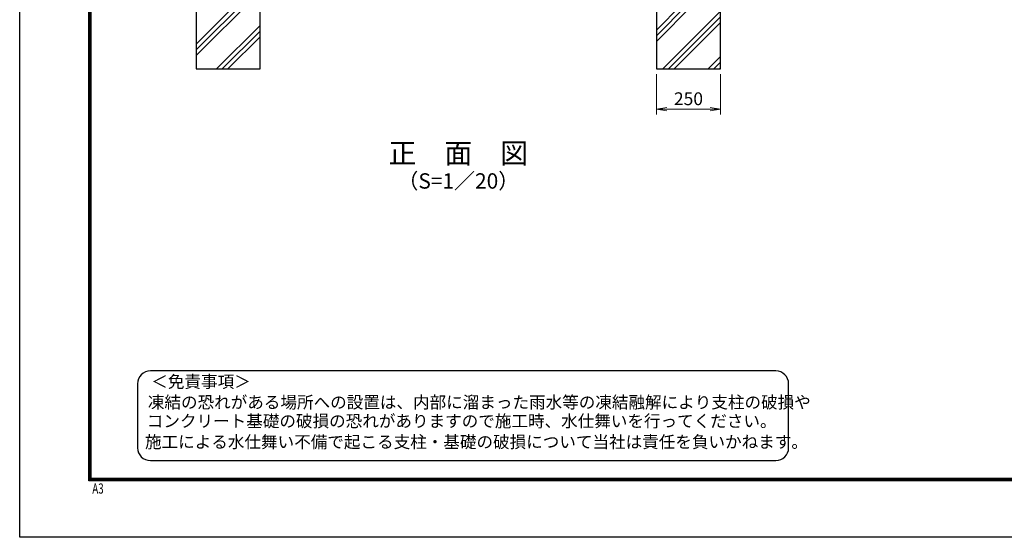
# Model space of a CAD drawing. Units: millimetres. Extents: x 8400 to 16800, y 0 to 5940.
# Drawn here: x 8400 to 12250, y 0 to 2022 of the extents above; entities that cross this region are included whole.
import ezdxf
from ezdxf.enums import TextEntityAlignment as Align

# ---------------------------------------------------------------- set-up
doc = ezdxf.new("R2010")
doc.units = ezdxf.units.MM
doc.header["$LTSCALE"] = 3
doc.header["$MEASUREMENT"] = 0
doc.layers.add('D-DCR-HCH', color=7, linetype='Continuous', lineweight=13)
doc.layers.add('D-STR-DIM', color=7, linetype='Continuous', lineweight=13)
for name, color, linetype in [('D-STR4', 7, 'Continuous'), ('D-TTL', 2, 'Continuous'), ('D-TTL-TXT', 7, 'Continuous')]:
    doc.layers.add(name, color=color, linetype=linetype)
doc.styles.add('ROMANSE', font='Romans.shx', dxfattribs={"width": 0.7, "bigfont": 'EXTFONT.SHX'})
doc.styles.add('ゴシック', font='txt')
doc.dimstyles.new('STYLE', dxfattribs={"dimscale": 20, "dimtxt": 2.5, "dimasz": 2, "dimexe": 1, "dimexo": 1, "dimgap": 0.8, "dimtad": 1, "dimdsep": 46, "dimtxsty": 'ゴシック', "dimblk": 'OPEN', "dimcen": 1e-08, "dimclrd": 256, "dimclre": 256, "dimclrt": 256, "dimadec": 0, "dimazin": 2, "dimtfac": 1, "dimtmove": 2, "dimatfit": 3, "dimldrblk": 'OPEN', "dimfxl": 1, "dimtolj": 1, "dimtzin": 0, "dimlwd": -1, "dimlwe": -1, "dimarcsym": 0})

# ---------------------------------------------------------------- blocks, each defined once
blk = doc.blocks.new('_Open')
at = {"color": 0, "linetype": 'ByBlock', "lineweight": -2}
for p, q in [((-1, 0.167), (0, 0)), ((-1, -0.167), (0, 0)), ((0, 0), (-1, 0))]:
    blk.add_line(p, q, dxfattribs=at)
blk = doc.blocks.new('*D8')
at = {"layer": 'D-STR-DIM', "transparency": 16777216}
for p, q in [((10890, 1810), (10890, 1652.7)), ((11140, 1810), (11140, 1652.7)), ((10930, 1672.7), (11100, 1672.7))]:
    blk.add_line(p, q, dxfattribs=at)
at = {"layer": 'D-STR-DIM', "transparency": 16777216, "xscale": 40, "yscale": 40, "zscale": 40, "rotation": 180}
blk.add_blockref('_Open', (10890, 1672.7), dxfattribs=at)
at = {"layer": 'D-STR-DIM', "transparency": 16777216, "xscale": 40, "yscale": 40, "zscale": 40}
blk.add_blockref('_Open', (11140, 1672.7), dxfattribs=at)
at = {"layer": 'D-STR-DIM', "transparency": 16777216, "insert": (11015, 1713.7), "char_height": 50, "attachment_point": 5, "style": 'ゴシック'}
blk.add_mtext('\\A1;250', dxfattribs=at)

msp = doc.modelspace()

# ---------------------------------------------------------------- hatches: boundary and pattern name
at = {"layer": 'D-DCR-HCH'}
h = msp.add_hatch(dxfattribs=at)
h.set_pattern_fill('PLAST', color=256, scale=500, angle=45)
h.set_pattern_definition([(45, (8400, -45), (-88.3883, 88.3883), []), (45, (8388.95, -33.95), (-88.3883, 88.3883), []), (45, (8377.9, -22.9), (-88.3883, 88.3883), [])])
h.paths.add_polyline_path([(9245.275, 2080), (9184.775, 2080), (9184.775, 2430), (9090.025, 2430), (9090.025, 1830), (9340.025, 1830), (9340.025, 2430), (9245.275, 2430)])
h = msp.add_hatch(dxfattribs=at)
h.set_pattern_fill('PLAST', color=256, scale=500, angle=45)
h.set_pattern_definition([(45, (8200, -45), (-88.3883, 88.3883), []), (45, (8188.95, -33.95), (-88.3883, 88.3883), []), (45, (8177.9, -22.9), (-88.3883, 88.3883), [])])
h.paths.add_polyline_path([(11140.025, 2430), (11045.275, 2430), (11045.275, 2080), (10984.775, 2080), (10984.775, 2430), (10890.025, 2430), (10890.025, 1830), (11140.025, 1830)])

# ---------------------------------------------------------------- linework, layer by layer
at = {"layer": 'D-STR4'}
for p, q in [((9090.025, 2430), (9090.025, 1830)), ((9340.025, 1830), (9340.025, 2430)), ((10890.025, 2430), (10890.025, 1830)), ((11140.025, 1830), (11140.025, 2430)), ((9090.025, 1830), (9340.025, 1830)), ((10890.025, 1830), (11140.025, 1830))]:
    msp.add_line(p, q, dxfattribs=at)
at = {"layer": 'D-TTL'}
msp.add_lwpolyline([(8400, 5940), (16800, 5940), (16800, 0), (8400, 0)], close=True, dxfattribs=at)
at = {"layer": 'D-TTL', "color": 7}
for points in [[(8670, 5720), (16530, 5720), (16530, 220), (8670, 220)], [(8672.5, 5717.5), (16527.5, 5717.5), (16527.5, 222.5), (8672.5, 222.5)], [(8675, 5715), (16525, 5715), (16525, 225), (8675, 225)], [(8677.5, 5712.5), (16522.5, 5712.5), (16522.5, 227.5), (8677.5, 227.5)], [(8680, 5710), (16520, 5710), (16520, 230), (8680, 230)]]:
    msp.add_lwpolyline(points, close=True, dxfattribs=at)
at = {"layer": 'D-TTL-TXT', "color": 2}
msp.add_lwpolyline([(11356.47, 299.846, 0.41421356), (11406.47, 349.846), (11406.47, 599.846, 0.41421356), (11356.47, 649.846), (8910.92, 649.846, 0.41421356), (8860.92, 599.846), (8860.92, 349.846, 0.41421356), (8910.92, 299.846)], format="xyb", close=True, dxfattribs=at)

# ---------------------------------------------------------------- texts
at = {"layer": 'D-TTL', "color": 7, "style": 'ROMANSE', "width": 0.7}
msp.add_text('A3', height=40, dxfattribs=at).set_placement((8683.912, 170.59))
at = {"layer": 'D-TTL-TXT', "style": 'ゴシック'}
for s, height, p in [('正\u3000面\u3000図', 80, (10115.03, 1490.349)), ('（S=1／20）', 60, (10115.03, 1384.621))]:
    msp.add_text(s, height=height, dxfattribs=at).set_placement(p, align=Align.MIDDLE)
for s, p in [('＜免責事項＞ \u3000\u3000', (8914.626, 584.455)), ('凍結の恐れがある場所への設置は、内部に溜まった雨水等の凍結融解により支柱の破損や', (8901.102, 503.959)), ('コンクリート基礎の破損の恐れがありますので施工時、水仕舞いを行ってください。', (8896.991, 430.536)), ('施工による水仕舞い不備で起こる支柱・基礎の破損について当社は責任を負いかねます。 ', (8889.999, 349.044))]:
    msp.add_text(s, height=47.5, dxfattribs=at).set_placement(p)

# ---------------------------------------------------------------- dimensions: what is measured, and where the dimension line sits
at = {"layer": 'D-STR-DIM'}
dim = msp.add_linear_dim(base=(11140.025, 1672.684), p1=(10890.025, 1830), p2=(11140.025, 1830), dimstyle='STYLE', dxfattribs=at)
dim.commit()
dim.dimension.update_dxf_attribs({"geometry": '*D8', "text_midpoint": (11015.025, 1713.684)})

doc.saveas('drawing.dxf')
